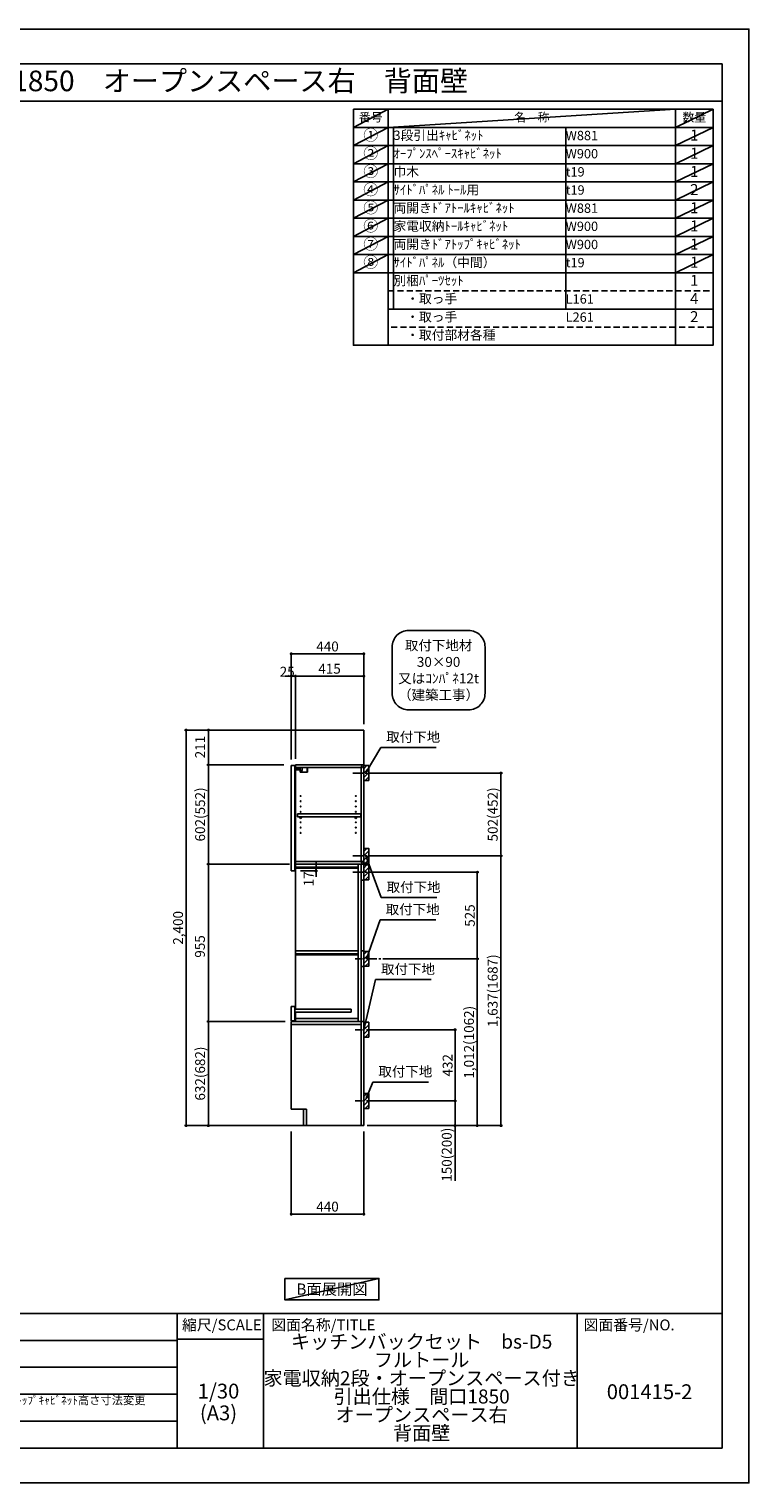
# Model space of a CAD drawing. Extents: x 41922 to 54396, y -11020 to -2200.
# Drawn here: x 50028 to 54396, y -11020 to -2200 of the extents above; entities that cross this region are included whole.
import ezdxf
from ezdxf.enums import TextEntityAlignment as Align

# ---------------------------------------------------------------- set-up
doc = ezdxf.new("R2010")
doc.units = 0
doc.header["$LTSCALE"] = 50
doc.header["$MEASUREMENT"] = 0
for name, pattern in [('CENTER', [2, 1.25, -0.25, 0.25, -0.25]), ('DASHED', [0.75, 0.5, -0.25]), ('HIDDEN', [0.375, 0.25, -0.125])]:
    doc.linetypes.add(name, pattern=pattern)
doc.layers.get('0').update_dxf_attribs({"linetype": 'CONTINUOUS'})
doc.layers.get('DEFPOINTS').update_dxf_attribs({"color": 146, "linetype": 'CONTINUOUS'})
for name, color, linetype in [('111-壁仕上', 3, 'CONTINUOUS'), ('121-キャビネット（中）', 253, 'HIDDEN'), ('122-扉', 6, 'CONTINUOUS'), ('130-穴加工', 9, 'CONTINUOUS'), ('141-パーツ', 31, 'CONTINUOUS'), ('150-機器', 8, 'CONTINUOUS'), ('160-文字', 254, 'CONTINUOUS'), ('166-寸法B', 11, 'CONTINUOUS'), ('180-補助', 161, 'CONTINUOUS'), ('190-図面外枠', 5, 'CONTINUOUS'), ('191-図面内枠', 4, 'CONTINUOUS')]:
    doc.layers.add(name, color=color, linetype=linetype)
doc.styles.add('KH001', font='txt')
doc.dimstyles.new('KH1xx030', dxfattribs={"dimscale": 30, "dimtxt": 2, "dimasz": 0.6, "dimexe": 0.3, "dimexo": 1.2, "dimgap": 0.5, "dimtad": 3, "dimdec": 1, "dimdsep": 46, "dimlunit": 6, "dimtxsty": 'KH001', "dimblk": 'DOT', "dimcen": 1, "dimdle": 1, "dimclrd": 256, "dimclre": 256, "dimclrt": 256, "dimadec": 0, "dimazin": 0, "dimtfac": 1, "dimtdec": 1, "dimtix": 1, "dimtmove": 2, "dimatfit": 3, "dimldrblk": 'CLOSEDBLANK', "dimfxl": 1, "dimtolj": 1, "dimtzin": 0, "dimlwd": -1, "dimlwe": -1, "dimarcsym": 0})

# ---------------------------------------------------------------- blocks, each defined once
blk = doc.blocks.new('A$C5D946DDC')
at = {"layer": '190-図面外枠'}
for p, q in [((271, 14349), (20519, 14349)), ((20519, 14349), (20519, 351)), ((20519, 351), (271, 351))]:
    blk.add_line(p, q, dxfattribs=at)
at = {"layer": 'DEFPOINTS'}
blk.add_lwpolyline([(0, 0), (20790, 0), (20790, 14700), (0, 14700)], close=True, dxfattribs=at)
blk = doc.blocks.new('取付下地注釈')
at = {"layer": '160-文字'}
blk.add_lwpolyline([(-181.9, 0), (181.9, 0, -0.414214), (281.9, -100), (281.9, -381, -0.414214), (181.9, -481), (-181.9, -481, -0.414214), (-281.9, -381), (-281.9, -100, -0.414214)], format="xyb", close=True, dxfattribs=at)
at = {"layer": '160-文字', "insert": (0, -240.5), "char_height": 60, "attachment_point": 5, "style": 'KH001'}
blk.add_mtext('\\A1;取付下地材\\P30×90\\P又はｺﾝﾊﾟﾈ12t\\P（建築工事）', dxfattribs=at)
blk = doc.blocks.new('_Dot')
at = {"color": 0, "linetype": 'ByBlock', "lineweight": -2}
blk.add_line((-0.5, 0), (-1, 0), dxfattribs=at)
at = {"color": 0, "linetype": 'ByBlock', "const_width": 0.5}
blk.add_lwpolyline([(-0.25, 0, 1), (0.25, 0, 1)], format="xyb", close=True, dxfattribs=at)
blk = doc.blocks.new('*D87')
at = {"layer": '166-寸法B', "transparency": 16777216}
for p, q in [((52125.1, -6713.5), (52900.7, -6713.5)), ((52891.7, -6731.5), (52891.7, -7197.5)), ((52125.1, -7215.5), (52900.7, -7215.5))]:
    blk.add_line(p, q, dxfattribs=at)
at = {"layer": 'DEFPOINTS', "color": 0, "transparency": 16777216}
for p in [(52089.1, -6713.5), (52089.1, -7215.5), (52891.7, -7215.5)]:
    blk.add_point(p, dxfattribs=at)
at = {"layer": '166-寸法B', "transparency": 16777216, "xscale": 18, "yscale": 18, "zscale": 18}
for p, rotation in [((52891.7, -6713.5), 90), ((52891.7, -7215.5), 270)]:
    blk.add_blockref('_Dot', p, dxfattribs=dict(at, rotation=rotation))
at = {"layer": '166-寸法B', "linetype": 'Continuous', "transparency": 16777216, "insert": (52841.7, -6964.5), "char_height": 60, "attachment_point": 5, "rotation": 90, "style": 'KH001'}
blk.add_mtext('\\A1;502(452)', dxfattribs=at)
blk = doc.blocks.new('_ClosedBlank')
at = {"color": 0, "linetype": 'ByBlock', "lineweight": -2}
for p, q in [((-1, 0.17), (0, 0)), ((-1, 0.17), (-1, -0.17)), ((0, 0), (-1, -0.17))]:
    blk.add_line(p, q, dxfattribs=at)
blk = doc.blocks.new('*D88')
at = {"layer": '166-寸法B', "transparency": 16777216}
for p, q in [((52190.9, -7840.5), (52756.7, -7840.5)), ((52747.7, -7858.5), (52747.7, -8834.5)), ((52079.1, -8852.5), (52756.7, -8852.5))]:
    blk.add_line(p, q, dxfattribs=at)
at = {"layer": 'DEFPOINTS', "color": 0, "transparency": 16777216}
for p in [(52154.9, -7840.5), (52043.1, -8852.5), (52747.7, -8852.5)]:
    blk.add_point(p, dxfattribs=at)
at = {"layer": '166-寸法B', "transparency": 16777216, "xscale": 18, "yscale": 18, "zscale": 18}
for p, rotation in [((52747.7, -7840.5), 90), ((52747.7, -8852.5), 270)]:
    blk.add_blockref('_Dot', p, dxfattribs=dict(at, rotation=rotation))
at = {"layer": '166-寸法B', "linetype": 'Continuous', "transparency": 16777216, "insert": (52697.4, -8346.5), "char_height": 60, "attachment_point": 5, "rotation": 90, "style": 'KH001'}
blk.add_mtext('\\A1;1,012(1062)', dxfattribs=at)
blk = doc.blocks.new('*D89')
at = {"layer": '166-寸法B', "transparency": 16777216}
for p, q in [((52134.2, -8270.5), (52621.7, -8270.5)), ((52612.7, -8684.5), (52612.7, -8288.5)), ((52125.1, -8702.5), (52621.7, -8702.5))]:
    blk.add_line(p, q, dxfattribs=at)
at = {"layer": 'DEFPOINTS', "color": 0, "transparency": 16777216}
for p in [(52098.2, -8270.5), (52612.7, -8270.5), (52089.1, -8702.5)]:
    blk.add_point(p, dxfattribs=at)
at = {"layer": '166-寸法B', "transparency": 16777216, "xscale": 18, "yscale": 18, "zscale": 18}
for p, rotation in [((52612.7, -8270.5), 90), ((52612.7, -8702.5), 270)]:
    blk.add_blockref('_Dot', p, dxfattribs=dict(at, rotation=rotation))
at = {"layer": '166-寸法B', "linetype": 'Continuous', "transparency": 16777216, "insert": (52567.7, -8486.5), "char_height": 60, "attachment_point": 5, "rotation": 90, "style": 'KH001'}
blk.add_mtext('\\A1;432', dxfattribs=at)
blk = doc.blocks.new('*D90')
at = {"layer": '166-寸法B', "transparency": 16777216}
for p, q in [((52125.1, -8702.5), (52621.7, -8702.5)), ((52612.7, -8702.5), (52612.7, -9186.8)), ((52612.7, -8720.5), (52612.7, -8834.5)), ((52095.1, -8852.5), (52621.7, -8852.5))]:
    blk.add_line(p, q, dxfattribs=at)
at = {"layer": 'DEFPOINTS', "color": 0, "transparency": 16777216}
for p in [(52089.1, -8702.5), (52059.1, -8852.5), (52612.7, -8852.5)]:
    blk.add_point(p, dxfattribs=at)
at = {"layer": '166-寸法B', "transparency": 16777216, "xscale": 18, "yscale": 18, "zscale": 18}
for p, rotation in [((52612.7, -8702.5), 90), ((52612.7, -8852.5), 270)]:
    blk.add_blockref('_Dot', p, dxfattribs=dict(at, rotation=rotation))
at = {"layer": '166-寸法B', "linetype": 'Continuous', "transparency": 16777216, "insert": (52562.7, -9028.8), "char_height": 60, "attachment_point": 5, "rotation": 90, "style": 'KH001'}
blk.add_mtext('\\A1;150(200)', dxfattribs=at)
blk = doc.blocks.new('*D91')
at = {"layer": '166-寸法B', "transparency": 16777216}
for p, q in [((51583.1, -8220.5), (51107.2, -8220.5)), ((51116.2, -8238.5), (51116.2, -8834.5)), ((51583.1, -8852.5), (51107.2, -8852.5))]:
    blk.add_line(p, q, dxfattribs=at)
at = {"layer": 'DEFPOINTS', "color": 0, "transparency": 16777216}
for p in [(51619.1, -8220.5), (51116.2, -8852.5), (51619.1, -8852.5)]:
    blk.add_point(p, dxfattribs=at)
at = {"layer": '166-寸法B', "transparency": 16777216, "xscale": 18, "yscale": 18, "zscale": 18}
for p, rotation in [((51116.2, -8220.5), 90), ((51116.2, -8852.5), 270)]:
    blk.add_blockref('_Dot', p, dxfattribs=dict(at, rotation=rotation))
at = {"layer": '166-寸法B', "linetype": 'Continuous', "transparency": 16777216, "insert": (51066.2, -8536.5), "char_height": 60, "attachment_point": 5, "rotation": 90, "style": 'KH001'}
blk.add_mtext('\\A1;632(682)', dxfattribs=at)
blk = doc.blocks.new('*D92')
at = {"layer": '166-寸法B', "transparency": 16777216}
for p, q in [((51595.1, -6452.5), (50972.2, -6452.5)), ((50981.2, -6470.5), (50981.2, -8834.5)), ((51573.1, -8852.5), (50972.2, -8852.5))]:
    blk.add_line(p, q, dxfattribs=at)
at = {"layer": 'DEFPOINTS', "color": 0, "transparency": 16777216}
for p in [(51631.1, -6452.5), (50981.2, -8852.5), (51609.1, -8852.5)]:
    blk.add_point(p, dxfattribs=at)
at = {"layer": '166-寸法B', "transparency": 16777216, "xscale": 18, "yscale": 18, "zscale": 18}
for p, rotation in [((50981.2, -6452.5), 90), ((50981.2, -8852.5), 270)]:
    blk.add_blockref('_Dot', p, dxfattribs=dict(at, rotation=rotation))
at = {"layer": '166-寸法B', "linetype": 'Continuous', "transparency": 16777216, "insert": (50932.4, -7652.5), "char_height": 60, "attachment_point": 5, "rotation": 90, "style": 'KH001'}
blk.add_mtext('\\A1;2,400', dxfattribs=at)
blk = doc.blocks.new('*D93')
at = {"layer": '166-寸法B', "transparency": 16777216}
for p, q in [((51619.1, -6631.1), (51619.1, -5981.6)), ((51637.1, -5990.6), (52041.1, -5990.6)), ((52059.1, -6416.5), (52059.1, -5981.6))]:
    blk.add_line(p, q, dxfattribs=at)
at = {"layer": 'DEFPOINTS', "color": 0, "transparency": 16777216}
for p in [(52059.1, -5990.6), (52059.1, -6452.5), (51619.1, -6667.1)]:
    blk.add_point(p, dxfattribs=at)
at = {"layer": '166-寸法B', "transparency": 16777216, "xscale": 18, "yscale": 18, "zscale": 18, "rotation": 180}
blk.add_blockref('_Dot', (51619.1, -5990.6), dxfattribs=at)
at = {"layer": '166-寸法B', "transparency": 16777216, "xscale": 18, "yscale": 18, "zscale": 18}
blk.add_blockref('_Dot', (52059.1, -5990.6), dxfattribs=at)
at = {"layer": '166-寸法B', "linetype": 'Continuous', "transparency": 16777216, "insert": (51839.1, -5945.6), "char_height": 60, "attachment_point": 5, "style": 'KH001'}
blk.add_mtext('\\A1;440', dxfattribs=at)
blk = doc.blocks.new('*D94')
at = {"layer": '166-寸法B', "transparency": 16777216}
for p, q in [((51644.1, -6627.5), (51644.1, -6116.6)), ((52041.1, -6125.6), (51662.1, -6125.6)), ((52059.1, -6416.5), (52059.1, -6116.6))]:
    blk.add_line(p, q, dxfattribs=at)
at = {"layer": 'DEFPOINTS', "color": 0, "transparency": 16777216}
for p in [(51644.1, -6125.6), (52059.1, -6452.5), (51644.1, -6663.5)]:
    blk.add_point(p, dxfattribs=at)
at = {"layer": '166-寸法B', "transparency": 16777216, "xscale": 18, "yscale": 18, "zscale": 18, "rotation": 180}
blk.add_blockref('_Dot', (51644.1, -6125.6), dxfattribs=at)
at = {"layer": '166-寸法B', "transparency": 16777216, "xscale": 18, "yscale": 18, "zscale": 18}
blk.add_blockref('_Dot', (52059.1, -6125.6), dxfattribs=at)
at = {"layer": '166-寸法B', "linetype": 'Continuous', "transparency": 16777216, "insert": (51851.6, -6080.6), "char_height": 60, "attachment_point": 5, "style": 'KH001'}
blk.add_mtext('\\A1;415', dxfattribs=at)
blk = doc.blocks.new('*D95')
at = {"layer": '166-寸法B', "transparency": 16777216}
for p, q in [((51601.1, -6125.6), (51583.1, -6125.6)), ((51619.1, -6631.1), (51619.1, -6116.6)), ((51644.1, -6125.6), (51619.1, -6125.6)), ((51644.1, -6627.5), (51644.1, -6116.6)), ((51662.1, -6125.6), (51680.1, -6125.6))]:
    blk.add_line(p, q, dxfattribs=at)
at = {"layer": 'DEFPOINTS', "color": 0, "transparency": 16777216}
for p in [(51619.1, -6125.6), (51619.1, -6667.1), (51644.1, -6663.5)]:
    blk.add_point(p, dxfattribs=at)
at = {"layer": '166-寸法B', "transparency": 16777216, "xscale": 18, "yscale": 18, "zscale": 18}
blk.add_blockref('_Dot', (51619.1, -6125.6), dxfattribs=at)
at = {"layer": '166-寸法B', "transparency": 16777216, "xscale": 18, "yscale": 18, "zscale": 18, "rotation": 180}
blk.add_blockref('_Dot', (51644.1, -6125.6), dxfattribs=at)
at = {"layer": '166-寸法B', "linetype": 'Continuous', "transparency": 16777216, "insert": (51594.5, -6098.9), "char_height": 60, "attachment_point": 5, "style": 'KH001'}
blk.add_mtext('\\A1;25', dxfattribs=at)
blk = doc.blocks.new('*D96')
at = {"layer": '166-寸法B', "transparency": 16777216}
for p, q in [((51573.1, -6663.5), (51107.2, -6663.5)), ((51116.2, -7247.5), (51116.2, -6681.5)), ((51573.1, -7265.5), (51107.2, -7265.5))]:
    blk.add_line(p, q, dxfattribs=at)
at = {"layer": 'DEFPOINTS', "color": 0, "transparency": 16777216}
for p in [(51116.2, -6663.5), (51609.1, -6663.5), (51609.1, -7265.5)]:
    blk.add_point(p, dxfattribs=at)
at = {"layer": '166-寸法B', "transparency": 16777216, "xscale": 18, "yscale": 18, "zscale": 18}
for p, rotation in [((51116.2, -6663.5), 90), ((51116.2, -7265.5), 270)]:
    blk.add_blockref('_Dot', p, dxfattribs=dict(at, rotation=rotation))
at = {"layer": '166-寸法B', "linetype": 'Continuous', "transparency": 16777216, "insert": (51066.2, -6964.5), "char_height": 60, "attachment_point": 5, "rotation": 90, "style": 'KH001'}
blk.add_mtext('\\A1;602(552)', dxfattribs=at)
blk = doc.blocks.new('*D97')
at = {"layer": '166-寸法B', "transparency": 16777216}
for p, q in [((51595.1, -6452.5), (51107.2, -6452.5)), ((51116.2, -6645.5), (51116.2, -6470.5)), ((51573.1, -6663.5), (51107.2, -6663.5))]:
    blk.add_line(p, q, dxfattribs=at)
at = {"layer": 'DEFPOINTS', "color": 0, "transparency": 16777216}
for p in [(51116.2, -6452.5), (51631.1, -6452.5), (51609.1, -6663.5)]:
    blk.add_point(p, dxfattribs=at)
at = {"layer": '166-寸法B', "transparency": 16777216, "xscale": 18, "yscale": 18, "zscale": 18}
for p, rotation in [((51116.2, -6452.5), 90), ((51116.2, -6663.5), 270)]:
    blk.add_blockref('_Dot', p, dxfattribs=dict(at, rotation=rotation))
at = {"layer": '166-寸法B', "linetype": 'Continuous', "transparency": 16777216, "insert": (51066.2, -6555.9), "char_height": 60, "attachment_point": 5, "rotation": 90, "style": 'KH001'}
blk.add_mtext('\\A1;211', dxfattribs=at)
blk = doc.blocks.new('*D98')
at = {"layer": '166-寸法B', "transparency": 16777216}
for p, q in [((52095.1, -7215.5), (52900.7, -7215.5)), ((52891.7, -7233.5), (52891.7, -8834.5)), ((52094.6, -8852.5), (52900.7, -8852.5))]:
    blk.add_line(p, q, dxfattribs=at)
at = {"layer": 'DEFPOINTS', "color": 0, "transparency": 16777216}
for p in [(52059.1, -7215.5), (52058.6, -8852.5), (52891.7, -8852.5)]:
    blk.add_point(p, dxfattribs=at)
at = {"layer": '166-寸法B', "transparency": 16777216, "xscale": 18, "yscale": 18, "zscale": 18}
for p, rotation in [((52891.7, -7215.5), 90), ((52891.7, -8852.5), 270)]:
    blk.add_blockref('_Dot', p, dxfattribs=dict(at, rotation=rotation))
at = {"layer": '166-寸法B', "linetype": 'Continuous', "transparency": 16777216, "insert": (52841.4, -8034), "char_height": 60, "attachment_point": 5, "rotation": 90, "style": 'KH001'}
blk.add_mtext('\\A1;1,637(1687)', dxfattribs=at)
blk = doc.blocks.new('*D99')
at = {"layer": '166-寸法B', "transparency": 16777216}
for p, q in [((51608.1, -7265.5), (51107.2, -7265.5)), ((51116.2, -8202.5), (51116.2, -7283.5)), ((51583.1, -8220.5), (51107.2, -8220.5))]:
    blk.add_line(p, q, dxfattribs=at)
at = {"layer": 'DEFPOINTS', "color": 0, "transparency": 16777216}
for p in [(51116.2, -7265.5), (51644.1, -7265.5), (51619.1, -8220.5)]:
    blk.add_point(p, dxfattribs=at)
at = {"layer": '166-寸法B', "transparency": 16777216, "xscale": 18, "yscale": 18, "zscale": 18}
for p, rotation in [((51116.2, -7265.5), 90), ((51116.2, -8220.5), 270)]:
    blk.add_blockref('_Dot', p, dxfattribs=dict(at, rotation=rotation))
at = {"layer": '166-寸法B', "linetype": 'Continuous', "transparency": 16777216, "insert": (51065, -7765.5), "char_height": 60, "attachment_point": 5, "rotation": 90, "style": 'KH001'}
blk.add_mtext('\\A1;955', dxfattribs=at)
blk = doc.blocks.new('*D100')
at = {"layer": '166-寸法B', "transparency": 16777216}
for p, q in [((51619.1, -8888.5), (51619.1, -9397.9)), ((52059.1, -8888.5), (52059.1, -9397.9)), ((52041.1, -9388.9), (51637.1, -9388.9))]:
    blk.add_line(p, q, dxfattribs=at)
at = {"layer": 'DEFPOINTS', "color": 0, "transparency": 16777216}
for p in [(51619.1, -8852.5), (52059.1, -8852.5), (51619.1, -9388.9)]:
    blk.add_point(p, dxfattribs=at)
at = {"layer": '166-寸法B', "transparency": 16777216, "xscale": 18, "yscale": 18, "zscale": 18, "rotation": 180}
blk.add_blockref('_Dot', (51619.1, -9388.9), dxfattribs=at)
at = {"layer": '166-寸法B', "transparency": 16777216, "xscale": 18, "yscale": 18, "zscale": 18}
blk.add_blockref('_Dot', (52059.1, -9388.9), dxfattribs=at)
at = {"layer": '166-寸法B', "linetype": 'Continuous', "transparency": 16777216, "insert": (51839.1, -9343.9), "char_height": 60, "attachment_point": 5, "style": 'KH001'}
blk.add_mtext('\\A1;440', dxfattribs=at)
blk = doc.blocks.new('*D101')
at = {"layer": '166-寸法B', "transparency": 16777216}
for p, q in [((51676.1, -7307.5), (51778.3, -7307.5)), ((51680.1, -7290.5), (51778.3, -7290.5)), ((51769.3, -7272.5), (51769.3, -7254.5)), ((51769.3, -7290.5), (51769.3, -7307.5)), ((51769.3, -7325.5), (51769.3, -7343.5))]:
    blk.add_line(p, q, dxfattribs=at)
at = {"layer": 'DEFPOINTS', "color": 0, "transparency": 16777216}
for p in [(51640.1, -7307.5), (51644.1, -7290.5), (51769.3, -7307.5)]:
    blk.add_point(p, dxfattribs=at)
at = {"layer": '166-寸法B', "transparency": 16777216, "xscale": 18, "yscale": 18, "zscale": 18}
for p, rotation in [((51769.3, -7290.5), 270), ((51769.3, -7307.5), 90)]:
    blk.add_blockref('_Dot', p, dxfattribs=dict(at, rotation=rotation))
at = {"layer": '166-寸法B', "linetype": 'Continuous', "transparency": 16777216, "insert": (51724.3, -7355.5), "char_height": 60, "attachment_point": 5, "rotation": 90, "style": 'KH001'}
blk.add_mtext('\\A1;17', dxfattribs=at)
blk = doc.blocks.new('*D102')
at = {"layer": '166-寸法B', "transparency": 16777216}
for p, q in [((52125.1, -7315.5), (52756.7, -7315.5)), ((52747.7, -7822.5), (52747.7, -7333.5)), ((52190.9, -7840.5), (52756.7, -7840.5))]:
    blk.add_line(p, q, dxfattribs=at)
at = {"layer": 'DEFPOINTS', "color": 0, "transparency": 16777216}
for p in [(52089.1, -7315.5), (52747.7, -7315.5), (52154.9, -7840.5)]:
    blk.add_point(p, dxfattribs=at)
at = {"layer": '166-寸法B', "transparency": 16777216, "xscale": 18, "yscale": 18, "zscale": 18}
for p, rotation in [((52747.7, -7315.5), 90), ((52747.7, -7840.5), 270)]:
    blk.add_blockref('_Dot', p, dxfattribs=dict(at, rotation=rotation))
at = {"layer": '166-寸法B', "linetype": 'Continuous', "transparency": 16777216, "insert": (52702.7, -7578), "char_height": 60, "attachment_point": 5, "rotation": 90, "style": 'KH001'}
blk.add_mtext('\\A1;525', dxfattribs=at)

msp = doc.modelspace()

# ---------------------------------------------------------------- hatches: boundary and pattern name
at = {"layer": '180-補助'}
h = msp.add_hatch(dxfattribs=at)
h.set_pattern_fill('ANSI31', color=256, scale=150, style=0)
h.set_pattern_definition([(45, (-402681.426, -6855.747), (-13.25825215, 13.25825215), [])])
h.paths.add_polyline_path([(52059.11, -6758.51), (52089.11, -6758.51), (52089.11, -6668.51), (52059.11, -6668.51)])
h = msp.add_hatch(dxfattribs=at)
h.set_pattern_fill('ANSI31', color=256, scale=150, style=0)
h.set_pattern_definition([(45, (-402681.426, -7357.747), (-13.25825215, 13.25825215), [])])
h.paths.add_polyline_path([(52059.11, -7260.51), (52089.11, -7260.51), (52089.11, -7170.51), (52059.11, -7170.51)])
h = msp.add_hatch(dxfattribs=at)
h.set_pattern_fill('ANSI31', color=256, scale=150, style=0)
h.set_pattern_definition([(45, (-402681.426, -7457.747), (-13.25825215, 13.25825215), [])])
h.paths.add_polyline_path([(52059.11, -7360.51), (52089.11, -7360.51), (52089.11, -7270.51), (52059.11, -7270.51)])
h = msp.add_hatch(dxfattribs=at)
h.set_pattern_fill('ANSI31', color=256, scale=150, style=0)
h.set_pattern_definition([(45, (-402681.426, -7983.247), (-13.25825215, 13.25825215), [])])
h.paths.add_polyline_path([(52059.11, -7886.01), (52089.11, -7886.01), (52089.11, -7796.01), (52059.11, -7796.01)])
h = msp.add_hatch(dxfattribs=at)
h.set_pattern_fill('ANSI31', color=256, scale=150, style=0)
h.set_pattern_definition([(45, (-402681.426, -8412.747), (-13.25825215, 13.25825215), [])])
h.paths.add_polyline_path([(52059.11, -8315.51), (52089.11, -8315.51), (52089.11, -8225.51), (52059.11, -8225.51)])
h = msp.add_hatch(dxfattribs=at)
h.set_pattern_fill('ANSI31', color=256, scale=150, style=0)
h.set_pattern_definition([(45, (-402681.426, -8844.747), (-13.25825215, 13.25825215), [])])
h.paths.add_polyline_path([(52059.11, -8747.51), (52089.11, -8747.51), (52089.11, -8657.51), (52059.11, -8657.51)])

# ---------------------------------------------------------------- linework, layer by layer
at = {"layer": '111-壁仕上', "ltscale": 2}
for p, q in [((51274.39, -6452.51), (52059.11, -6452.51)), ((52059.11, -8852.51), (52059.11, -6452.51)), ((51274.39, -8852.51), (52059.11, -8852.51))]:
    msp.add_line(p, q, dxfattribs=at)
at = {"layer": '121-キャビネット（中）', "linetype": 'Continuous'}
msp.add_line((51644.11, -8852.01), (51644.11, -8852.51), dxfattribs=at)
at = {"layer": '122-扉', "color": 253}
for p, q in [((51619.11, -6667.08), (51640.11, -6667.08)), ((51619.11, -7307.51), (51619.11, -6667.08)), ((51640.11, -6667.08), (51640.11, -7307.51)), ((51644.11, -6680.08), (51644.11, -6663.51)), ((51644.11, -6663.51), (52059.11, -6663.51)), ((51644.11, -6679.51), (52042.61, -6679.51)), ((51644.11, -8146.01), (51644.11, -6680.08)), ((51709.61, -6663.51), (51709.11, -6663.51)), ((52051.71, -6673.51), (52042.61, -6673.51)), ((52042.61, -6673.51), (52042.61, -6679.51)), ((52050.61, -6675.01), (52042.61, -6675.01)), ((52042.61, -7255.51), (52042.61, -6675.01)), ((52050.61, -6675.01), (52050.61, -6680.01)), ((52050.61, -6680.01), (52058.61, -6680.01)), ((52051.71, -6679.51), (52051.71, -6673.51)), ((52051.71, -6679.51), (52059.11, -6679.51)), ((52058.61, -7249.01), (52058.61, -6680.01)), ((52059.11, -6679.51), (52059.11, -6663.51)), ((51657.54, -6979.26), (51657.54, -6960.26)), ((51657.54, -6960.26), (52042.04, -6960.26)), ((52042.04, -6960.26), (52042.04, -6979.26)), ((51657.54, -6979.26), (51671.54, -6979.26)), ((51671.54, -6979.26), (52006.54, -6979.26)), ((52015.54, -6979.26), (52042.04, -6979.26)), ((51640.11, -7307.51), (51619.11, -7307.51)), ((51644.11, -7249.51), (52042.61, -7249.51)), ((51644.11, -7265.51), (52059.11, -7265.51)), ((51644.11, -7284.51), (52024.11, -7284.51)), ((51644.11, -7290.51), (52024.11, -7290.51)), ((52024.11, -7265.51), (52024.11, -8220.51)), ((52050.61, -7254.01), (52042.61, -7254.01)), ((52042.61, -7255.51), (52051.71, -7255.51)), ((52043.11, -7265.51), (52043.11, -8852.51)), ((52050.61, -7249.01), (52050.61, -7254.01)), ((52050.61, -7249.01), (52058.61, -7249.01)), ((52051.71, -7255.51), (52051.71, -7249.51)), ((52051.71, -7249.51), (52059.11, -7249.51)), ((52059.11, -7249.51), (52059.11, -7265.51)), ((52059.11, -8852.51), (52059.11, -7265.51)), ((52059.11, -7363.01), (52043.11, -7363.01)), ((51644.11, -7433.08), (51644.11, -7500.08)), ((52059.11, -7499.51), (52059.11, -7432.51)), ((51644.11, -7791.01), (52023.61, -7791.01)), ((51644.11, -7810.01), (52023.61, -7810.01)), ((51644.11, -7816.01), (52023.61, -7816.01)), ((52059.12, -7791.01), (52043.13, -7791.01)), ((52059.12, -7888.01), (52043.13, -7888.01)), ((51619.11, -8217.51), (51619.11, -8129.01)), ((51640.11, -8129.01), (51619.11, -8129.01)), ((51640.11, -8129.01), (51640.11, -8217.51)), ((51982.37, -8146.01), (51640.11, -8146.01)), ((51640.11, -8165.01), (51982.37, -8165.01)), ((51644.11, -8220.51), (51644.11, -8165.01)), ((51644.11, -8201.51), (52024.11, -8201.51)), ((51982.37, -8165.01), (51982.37, -8146.01)), ((52024.11, -8201.51), (52024.11, -8220.51)), ((51640.11, -8217.51), (51619.11, -8217.51)), ((52043.11, -8220.51), (51619.11, -8220.51)), ((51619.11, -8220.51), (51619.11, -8752.51)), ((52043.11, -8239.51), (51619.11, -8239.51)), ((52022.37, -8220.51), (51642.37, -8220.51)), ((52059.11, -8220.51), (52043.11, -8220.51)), ((51619.11, -8752.51), (51712.11, -8752.51)), ((51712.11, -8752.51), (51712.11, -8852.51)), ((52043.11, -8852.51), (51619.11, -8852.51)), ((52043.11, -8852.51), (51712.11, -8852.51))]:
    msp.add_line(p, q, dxfattribs=at)
at = {"layer": '122-扉'}
msp.add_line((51712.11, -8852.01), (51712.11, -8852.51), dxfattribs=at)
msp.add_line((51712.11, -8852.01), (51712.11, -8852.51), dxfattribs=at)
msp.add_line((51712.11, -8852.01), (51712.11, -8852.51), dxfattribs=at)
msp.add_line((51712.11, -8852.01), (51712.11, -8852.51), dxfattribs=at)
msp.add_line((51712.11, -8852.01), (51712.11, -8852.51), dxfattribs=at)
at = {"layer": '122-扉', "color": 253, "flags": 128}
msp.add_lwpolyline([(51712.11, -8752.51), (51712.11, -8852.51), (51693.11, -8852.51), (51693.11, -8752.51)], close=True, dxfattribs=at)
at = {"layer": '130-穴加工', "linetype": 'Continuous'}
for centre in [(51676.04, -6852.51), (52011.04, -6852.51), (51676.04, -6884.51), (51676.04, -6916.51), (51676.04, -6948.51), (52011.04, -6884.51), (52011.04, -6916.51), (52011.04, -6948.51), (51676.04, -6980.51), (51676.04, -7012.51), (51676.04, -7044.51), (52011.04, -6980.51), (52011.04, -7012.51), (52011.04, -7044.51), (51676.04, -7076.51), (52011.04, -7076.51)]:
    msp.add_circle(centre, 2.5, dxfattribs=at)
at = {"layer": '141-パーツ'}
for p, q in [((51672.61, -6692.08), (51644.61, -6692.08)), ((51672.61, -6693.08), (51644.61, -6693.08)), ((51645.61, -6689.58), (51645.61, -6680.08)), ((51650.61, -6689.58), (51645.61, -6689.58)), ((51650.61, -6680.08), (51650.61, -6685.08)), ((51650.61, -6685.08), (51656.61, -6685.08)), ((51650.61, -6687.58), (51650.61, -6685.08)), ((51650.61, -6687.58), (51650.61, -6689.58)), ((51655.11, -6689.58), (51650.61, -6687.58)), ((51650.61, -6689.58), (51655.11, -6689.58)), ((51656.61, -6685.08), (51656.61, -6680.08)), ((51661.61, -6685.08), (51656.61, -6685.08)), ((51661.61, -6680.08), (51661.61, -6685.08)), ((51661.61, -6685.08), (51672.61, -6685.08)), ((51672.61, -6698.58), (51672.61, -6680.08)), ((51672.61, -6698.58), (51684.61, -6698.58)), ((51673.61, -6698.58), (51673.61, -6709.08)), ((51683.61, -6698.58), (51683.61, -6709.08)), ((51684.61, -6698.58), (51684.61, -6680.08)), ((51715.61, -6680.08), (51715.61, -6709.08)), ((51718.61, -6680.08), (51718.61, -6709.08)), ((51683.61, -6709.08), (51673.61, -6709.08)), ((51683.61, -6709.08), (51715.61, -6709.08)), ((51715.61, -6709.08), (51718.61, -6709.08))]:
    msp.add_line(p, q, dxfattribs=at)
at = {"layer": '141-パーツ', "linetype": 'Continuous'}
for p, q in [((51671.54, -6984.76), (51671.54, -6979.26)), ((51671.54, -6979.26), (51674.17, -6979.26)), ((51677.91, -6979.26), (51680.54, -6979.26)), ((51680.54, -6984.76), (51680.54, -6979.26)), ((52006.54, -6984.76), (52006.54, -6979.26)), ((52006.54, -6979.26), (52009.17, -6979.26)), ((52012.91, -6979.26), (52015.54, -6979.26)), ((52015.54, -6984.76), (52015.54, -6979.26))]:
    msp.add_line(p, q, dxfattribs=at)
for centre in [(51676.04, -6980.51), (52011.04, -6980.51)]:
    msp.add_circle(centre, 2.25, dxfattribs=at)
for centre, start, end in [((51676.04, -6984.76), 180, 270), ((51676.04, -6984.76), 270, 0), ((52011.04, -6984.76), 180, 270), ((52011.04, -6984.76), 270, 0)]:
    msp.add_arc(centre, 4.5, start, end, dxfattribs=at)
at = {"layer": '150-機器', "linetype": 'Continuous'}
for points in [[(52059.11, -6758.51), (52089.11, -6758.51), (52089.11, -6668.51), (52059.11, -6668.51)], [(52059.11, -7260.51), (52089.11, -7260.51), (52089.11, -7170.51), (52059.11, -7170.51)], [(52059.11, -7360.51), (52089.11, -7360.51), (52089.11, -7270.51), (52059.11, -7270.51)], [(52059.11, -7886.01), (52089.11, -7886.01), (52089.11, -7796.01), (52059.11, -7796.01)], [(52059.11, -8315.51), (52089.11, -8315.51), (52089.11, -8225.51), (52059.11, -8225.51)], [(52059.11, -8747.51), (52089.11, -8747.51), (52089.11, -8657.51), (52059.11, -8657.51)]]:
    msp.add_lwpolyline(points, close=True, dxfattribs=at)
at = {"layer": '160-文字', "color": 6}
msp.add_line((53949.89, -3677.88), (53949.89, -4118.52), dxfattribs=at)
for points in [[(51995.84, -2686.44), (52207.02, -2686.44), (52207.02, -2796.6), (51995.84, -2796.6)], [(52207.02, -2686.44), (53949.89, -2686.44), (53949.89, -2796.6), (52207.02, -2796.6)], [(53949.89, -2686.44), (54178.77, -2686.44), (54178.77, -2796.6), (53949.89, -2796.6)], [(51995.84, -2796.6), (52207.02, -2796.6), (52207.02, -2906.76), (51995.84, -2906.76)], [(52207.02, -2796.6), (53949.89, -2796.6), (53949.89, -2906.76), (52207.02, -2906.76)], [(53949.89, -2796.6), (54178.77, -2796.6), (54178.77, -2906.76), (53949.89, -2906.76)], [(51995.84, -2906.76), (52207.02, -2906.76), (52207.02, -3016.92), (51995.84, -3016.92)], [(52207.02, -2906.76), (53949.89, -2906.76), (53949.89, -3016.92), (52207.02, -3016.92)], [(53949.89, -2906.76), (54178.77, -2906.76), (54178.77, -3016.92), (53949.89, -3016.92)], [(51995.84, -3016.92), (52207.02, -3016.92), (52207.02, -3127.08), (51995.84, -3127.08)], [(52207.02, -3016.92), (53949.89, -3016.92), (53949.89, -3127.08), (52207.02, -3127.08)], [(53949.89, -3016.92), (54178.77, -3016.92), (54178.77, -3127.08), (53949.89, -3127.08)], [(51995.84, -3127.08), (52207.02, -3127.08), (52207.02, -3237.24), (51995.84, -3237.24)], [(52207.02, -3127.08), (53949.89, -3127.08), (53949.89, -3237.24), (52207.02, -3237.24)], [(53949.89, -3127.08), (54178.77, -3127.08), (54178.77, -3237.24), (53949.89, -3237.24)], [(51995.84, -3237.24), (52207.02, -3237.24), (52207.02, -3347.4), (51995.84, -3347.4)], [(52207.02, -3237.24), (53949.89, -3237.24), (53949.89, -3347.4), (52207.02, -3347.4)], [(53949.89, -3237.24), (54178.77, -3237.24), (54178.77, -3347.4), (53949.89, -3347.4)], [(51995.84, -3347.4), (52207.02, -3347.4), (52207.02, -3457.56), (51995.84, -3457.56)], [(52207.02, -3347.4), (53949.89, -3347.4), (53949.89, -3457.56), (52207.02, -3457.56)], [(53949.89, -3347.4), (54178.77, -3347.4), (54178.77, -3457.56), (53949.89, -3457.56)], [(51995.84, -3457.56), (52207.02, -3457.56), (52207.02, -3567.72), (51995.84, -3567.72)], [(52207.02, -3457.56), (53949.89, -3457.56), (53949.89, -3567.72), (52207.02, -3567.72)], [(53949.89, -3457.56), (54178.77, -3457.56), (54178.77, -3567.72), (53949.89, -3567.72)], [(51995.84, -3567.72), (52207.02, -3567.72), (52207.02, -3677.88), (51995.84, -3677.88)], [(52207.02, -3567.72), (53949.89, -3567.72), (53949.89, -3677.88), (52207.02, -3677.88)], [(53949.89, -3567.72), (54178.77, -3567.72), (54178.77, -3677.88), (53949.89, -3677.88)], [(51995.84, -3677.88), (52207.02, -3677.88), (52207.02, -4118.52), (51995.84, -4118.52)], [(52207.02, -3677.88), (54178.77, -3677.88), (54178.77, -4118.52), (52207.02, -4118.52)]]:
    msp.add_lwpolyline(points, close=True, dxfattribs=at)
at = {"layer": '160-文字', "linetype": 'DASHED', "ltscale": 1.5}
for points in [[(52207.02, -3788.04), (53949.89, -3788.04), (53949.89, -3898.2), (52207.02, -3898.2)], [(53949.89, -3788.04), (54178.77, -3788.04), (54178.77, -3898.2), (53949.89, -3898.2)], [(52207.02, -3898.2), (53949.89, -3898.2), (53949.89, -4008.36), (52207.02, -4008.36)], [(53949.89, -3898.2), (54178.77, -3898.2), (54178.77, -4008.36), (53949.89, -4008.36)]]:
    msp.add_lwpolyline(points, close=True, dxfattribs=at)
at = {"layer": '160-文字'}
msp.add_lwpolyline([(51581.11, -9778.95), (52151.14, -9778.95), (52151.14, -9909.38), (51581.11, -9909.38)], close=True, dxfattribs=at)
at = {"layer": '180-補助', "linetype": 'CENTER'}
for p, q in [((52154.88, -6713.51), (51989.3, -6713.51)), ((52154.88, -7215.51), (51989.3, -7215.51)), ((52154.88, -7315.51), (51989.3, -7315.51)), ((52238.06, -7841.01), (52006.32, -7841.01)), ((52238.06, -8270.51), (52006.32, -8270.51)), ((52238.06, -8702.51), (52006.32, -8702.51))]:
    msp.add_line(p, q, dxfattribs=at)
at = {"layer": '190-図面外枠'}
msp.add_lwpolyline([(42084.55, -2636.44), (54233.37, -2636.44)], dxfattribs=at)
at = {"layer": '191-図面内枠'}
for p, q in [((42084.55, -9992.67), (54233.37, -9992.67)), ((50927.33, -9992.67), (50927.33, -10809.6)), ((51451.06, -9992.67), (51451.06, -10809.6)), ((53352.93, -9992.67), (53352.93, -10809.6)), ((46442.92, -10155.6), (50927.33, -10155.6)), ((50927.33, -10147.02), (51451.06, -10147.02)), ((46442.92, -10318.6), (50927.33, -10318.6)), ((46442.92, -10481.6), (50927.33, -10481.6)), ((46442.92, -10645.6), (50927.33, -10645.6))]:
    msp.add_line(p, q, dxfattribs=at)
at = {"layer": 'DEFPOINTS'}
for p, q in [((52207.02, -2686.44), (51995.84, -2796.6)), ((52207.02, -2796.6), (53949.89, -2686.44)), ((54178.77, -2686.44), (53949.89, -2796.6)), ((51995.84, -2796.6), (53949.89, -2796.6)), ((52207.02, -2796.6), (51995.84, -2906.76)), ((52239.42, -2796.6), (52239.42, -3898.2)), ((53284.13, -2796.6), (53284.13, -3898.2)), ((54178.77, -2796.6), (53949.89, -2906.76)), ((52207.02, -2906.76), (51995.84, -3016.92)), ((54178.77, -2906.76), (53949.89, -3016.92)), ((52207.02, -3016.92), (51995.84, -3127.08)), ((54178.77, -3016.92), (53949.89, -3127.08)), ((52207.02, -3127.08), (51995.84, -3237.24)), ((54178.77, -3127.08), (53949.89, -3237.24)), ((52207.02, -3237.24), (51995.84, -3347.4)), ((54178.77, -3237.24), (53949.89, -3347.4)), ((52207.02, -3347.4), (51995.84, -3457.56)), ((54178.77, -3347.4), (53949.89, -3457.56)), ((52207.02, -3457.56), (51995.84, -3567.72)), ((54178.77, -3457.56), (53949.89, -3567.72)), ((52207.02, -3567.72), (51995.84, -3677.88)), ((54178.77, -3567.72), (53949.89, -3677.88)), ((52151.14, -9778.95), (51581.11, -9909.38))]:
    msp.add_line(p, q, dxfattribs=at)

# ---------------------------------------------------------------- block references
at = {"layer": '160-文字'}
msp.add_blockref('取付下地注釈', (52513.07, -5848.63), dxfattribs=at)
msp.add_blockref('取付下地注釈', (52513.07, -5848.63), dxfattribs=at)
at = {"layer": '190-図面外枠', "xscale": 0.599999999976717, "yscale": 0.599999999976717, "zscale": 0.599999999976717}
msp.add_blockref('A$C5D946DDC', (41921.96, -11020), dxfattribs=at)

# ---------------------------------------------------------------- texts
at = {"layer": '160-文字', "style": 'KH001'}
msp.add_text('キッチンバックセット\u3000bs-D5\u3000フルトール\u3000家電収納2段・オープンスペース付き\u3000引出仕様\u3000間口1850\u3000オープンスペース右\u3000背面壁', height=125, dxfattribs=at).set_placement((42212.79, -2514.44), align=Align.MIDDLE_LEFT)
for s, insert, char_height, attachment_point in [('番号', (52101.43, -2741.52), 52.65, 5), ('名\u3000称', (53078.45, -2741.52), 52.65, 5), ('数量', (54064.33, -2741.52), 52.65, 5), ('①', (52101.43, -2851.68), 66.42, 5), ('3段引出ｷｬﾋﾞﾈｯﾄ', (52239.42, -2851.68), 56.7, 4), ('{W881}', (53284.13, -2853.12), 56.7, 4), ('1', (54064.33, -2851.68), 66.42, 5), ('②', (52101.43, -2961.84), 66.42, 5), ('ｵｰﾌﾟﾝｽﾍﾟｰｽｷｬﾋﾞﾈｯﾄ', (52239.42, -2961.84), 56.7, 4), ('W900', (53284.13, -2963.28), 56.7, 4), ('1', (54064.33, -2961.84), 66.42, 5), ('③', (52101.43, -3072), 66.42, 5), ('巾木', (52239.42, -3072), 56.7, 4), ('t19', (53284.13, -3073.44), 56.7, 4), ('1', (54064.33, -3072), 66.42, 5), ('④', (52101.43, -3182.16), 66.42, 5), ('{ｻｲﾄﾞﾊﾟﾈﾙ ﾄｰﾙ用}', (52239.42, -3182.16), 56.7, 4), ('t19', (53284.13, -3183.6), 56.7, 4), ('2', (54064.33, -3182.16), 66.42, 5), ('⑤', (52101.43, -3292.32), 66.42, 5), ('両開きﾄﾞｱﾄｰﾙｷｬﾋﾞﾈｯﾄ', (52239.42, -3292.32), 56.7, 4), ('{W881}', (53284.13, -3293.76), 56.7, 4), ('1', (54064.33, -3292.32), 66.42, 5), ('⑥', (52101.43, -3402.48), 66.42, 5), ('家電収納ﾄｰﾙｷｬﾋﾞﾈｯﾄ', (52239.42, -3402.48), 56.7, 4), ('W900', (53284.13, -3403.92), 56.7, 4), ('1', (54064.33, -3402.48), 66.42, 5), ('⑦', (52101.43, -3512.64), 66.42, 5), ('両開きﾄﾞｱﾄｯﾌﾟｷｬﾋﾞﾈｯﾄ', (52239.42, -3512.64), 56.7, 4), ('W900', (53284.13, -3514.08), 56.7, 4), ('1', (54064.33, -3512.64), 66.42, 5), ('{⑧}', (52101.43, -3622.8), 66.42, 5), ('{ｻｲﾄﾞﾊﾟﾈﾙ（中間）}', (52239.42, -3622.8), 56.7, 4), ('t19', (53284.13, -3624.24), 56.7, 4), ('{1}', (54064.33, -3622.8), 66.42, 5), ('別梱ﾊﾟｰﾂｾｯﾄ', (52239.42, -3732.96), 56.7, 4), ('1', (54064.33, -3732.96), 66.42, 5), ('\u3000・取っ手', (52239.42, -3843.12), 56.7, 4), ('L161', (53284.13, -3844.56), 56.7, 4), ('4', (54064.33, -3843.12), 66.42, 5), ('\u3000・取っ手', (52239.42, -3953.28), 56.7, 4), ('L261', (53284.13, -3954.72), 56.7, 4), ('2', (54064.33, -3953.28), 66.42, 5), ('\u3000・取付部材各種', (52239.42, -4063.44), 56.7, 4), ('取付下地', (52195.34, -6542.92), 60, 7), ('取付下地', (52197.75, -7454.33), 60, 7), ('取付下地', (52192.15, -7589.39), 60, 7), ('取付下地', (52163.77, -7951.34), 60, 7), ('取付下地', (52147.66, -8572.98), 60, 7), ('{\\fArial|b0|i0|c0|p32;B}面展開図', (51866.12, -9844.16), 68, 5)]:
    msp.add_mtext(s, dxfattribs=dict(at, insert=insert, char_height=char_height, attachment_point=attachment_point))
for s, insert, char_height, attachment_point, line_spacing_factor in [('キッチンバックセット\u3000bs-D5\\Pフルトール\\P家電収納2段・オープンスペース付き\\P引出仕様\u3000間口1850\\Pオープンスペース右\\P背面壁', (52410.37, -10451.13), 85, 5, 0.783), ('{呼び寸変更、両開きﾄｰﾙｷｬﾋﾞﾈｯﾄ間口・高さ寸法変更、家電収納ﾄｰﾙｷｬﾋﾞﾈｯﾄ・両開きﾄﾞｱﾄｯﾌﾟｷｬﾋﾞﾈｯﾄ高さ寸法変更}', (47323.84, -10524.91), 50, 4, 0.876232), ('1/30', (51177.73, -10474.73), 90, 5, 0.876232), ('001415-2', (53793.15, -10478.31), 90, 5, 0.876232), ('(A3)', (51177.73, -10606.73), 90, 5, 0.876232)]:
    msp.add_mtext(s, dxfattribs=dict(at, insert=insert, char_height=char_height, attachment_point=attachment_point, line_spacing_factor=line_spacing_factor))
at = {"layer": '191-図面内枠', "char_height": 66, "line_spacing_factor": 0.782827, "style": 'KH001'}
for s, insert, attachment_point in [('縮尺/SCALE', (51197.92, -10069.84), 5), ('図面名称/TITLE', (51498.01, -10069.84), 4), ('図面番号/NO.', (53392.67, -10069.84), 4)]:
    msp.add_mtext(s, dxfattribs=dict(at, insert=insert, attachment_point=attachment_point))

# ---------------------------------------------------------------- dimensions: what is measured, and where the dimension line sits
at = {"layer": '166-寸法B'}
for base, p1, p2, picture, middle in [((52059.11, -5990.58), (51619.11, -6667.08), (52059.11, -6452.51), '*D93', (51839.11, -5945.58)), ((51644.11, -6125.58), (52059.11, -6452.51), (51644.11, -6663.51), '*D94', (51851.61, -6080.58))]:
    dim = msp.add_linear_dim(base=base, p1=p1, p2=p2, dimstyle='KH1xx030', dxfattribs=at)
    dim.commit()
    dim.dimension.update_dxf_attribs({"geometry": picture, "text_midpoint": middle})
dim = msp.add_linear_dim(base=(51619.11, -6125.58), p1=(51644.11, -6663.51), p2=(51619.11, -6667.08), dimstyle='KH1xx030', override={"dimtmove": 1}, dxfattribs=at)
dim.commit()
dim.dimension.update_dxf_attribs({"geometry": '*D95', "text_midpoint": (51594.53, -6143.86), "dimtype": 128})
dim = msp.add_linear_dim(base=(50981.2, -8852.51), p1=(51631.11, -6452.51), p2=(51609.11, -8852.51), angle=90, dimstyle='KH1xx030', dxfattribs=at)
dim.commit()
dim.dimension.update_dxf_attribs({"geometry": '*D92', "text_midpoint": (50932.39, -7652.51)})
for base, p1, p2, override, picture, middle in [((51116.2, -6452.51), (51609.11, -6663.51), (51631.11, -6452.51), {"dimpost": ''}, '*D97', (51066.17, -6555.92)), ((52612.73, -8852.51), (52089.11, -8702.51), (52059.11, -8852.51), {"dimpost": '(200)', "dimtmove": 1}, '*D90', (52625.9, -9028.75))]:
    dim = msp.add_linear_dim(base=base, p1=p1, p2=p2, angle=90, dimstyle='KH1xx030', override=override, dxfattribs=at)
    dim.commit()
    dim.dimension.update_dxf_attribs({"geometry": picture, "text_midpoint": middle, "dimtype": 128})
for base, p1, p2, override, picture, middle in [((51116.2, -6663.51), (51609.11, -7265.51), (51609.11, -6663.51), {"dimpost": '(552)'}, '*D96', (51066.19, -6964.51)), ((52891.73, -7215.51), (52089.11, -6713.51), (52089.11, -7215.51), {"dimpost": '(452)'}, '*D87', (52841.72, -6964.51)), ((52747.73, -7315.51), (52154.88, -7840.51), (52089.11, -7315.51), {"dimpost": ''}, '*D102', (52702.73, -7578.01)), ((52747.73, -8852.51), (52154.88, -7840.51), (52043.11, -8852.51), {"dimpost": '(1062)'}, '*D88', (52697.42, -8346.51)), ((51116.2, -8852.51), (51619.11, -8220.51), (51619.11, -8852.51), {"dimpost": '(682)'}, '*D91', (51066.19, -8536.51)), ((52612.73, -8270.51), (52089.11, -8702.51), (52098.19, -8270.51), {"dimpost": ''}, '*D89', (52567.73, -8486.51))]:
    dim = msp.add_linear_dim(base=base, p1=p1, p2=p2, angle=90, dimstyle='KH1xx030', override=override, dxfattribs=at)
    dim.commit()
    dim.dimension.update_dxf_attribs({"geometry": picture, "text_midpoint": middle})
at = {"layer": '166-寸法B', "color": 3}
dim = msp.add_linear_dim(base=(52891.73, -8852.51), p1=(52059.11, -7215.51), p2=(52058.61, -8852.51), angle=90, dimstyle='KH1xx030', override={"dimpost": '(1687)', "dimfxl": 0.5, "dimarcsym": 1}, dxfattribs=at)
dim.commit()
dim.dimension.update_dxf_attribs({"geometry": '*D98', "text_midpoint": (52841.42, -8034.01)})
for base, p1, p2, picture, middle in [((51116.2, -7265.51), (51619.11, -8220.51), (51644.11, -7265.51), '*D99', (51064.96, -7765.49)), ((51769.29, -7307.51), (51644.11, -7290.51), (51640.11, -7307.51), '*D101', (51724.29, -7355.49))]:
    dim = msp.add_linear_dim(base=base, p1=p1, p2=p2, angle=90, dimstyle='KH1xx030', override={"dimfxl": 0.5, "dimarcsym": 1}, dxfattribs=at)
    dim.commit()
    dim.dimension.update_dxf_attribs({"geometry": picture, "text_midpoint": middle, "dimtype": 128})
dim = msp.add_linear_dim(base=(51619.11, -9388.86), p1=(52059.11, -8852.51), p2=(51619.11, -8852.51), dimstyle='KH1xx030', override={"dimfxl": 0.5, "dimarcsym": 1}, dxfattribs=at)
dim.commit()
dim.dimension.update_dxf_attribs({"geometry": '*D100', "text_midpoint": (51839.11, -9343.86)})

# ---------------------------------------------------------------- leaders
at = {"layer": '160-文字', "annotation_type": 0, "has_hookline": 1, "hookline_direction": 0, "text_width": 303.96}
for points in [[(52074.11, -6708.51), (52162.34, -6557.92), (52180.34, -6557.92)], [(52072.09, -7215.51), (52164.75, -7469.33), (52182.75, -7469.33)], [(52075.02, -7841.01), (52159.15, -7604.39), (52177.15, -7604.39)], [(52059.11, -8270.51), (52130.77, -7966.34), (52148.77, -7966.34)], [(52074.11, -8688.16), (52114.66, -8587.98), (52132.66, -8587.98)]]:
    msp.add_leader(points, dimstyle='KH1xx030', override={"dimgap": 0.5, "dimtad": 1}, dxfattribs=at)

doc.saveas('drawing.dxf')
